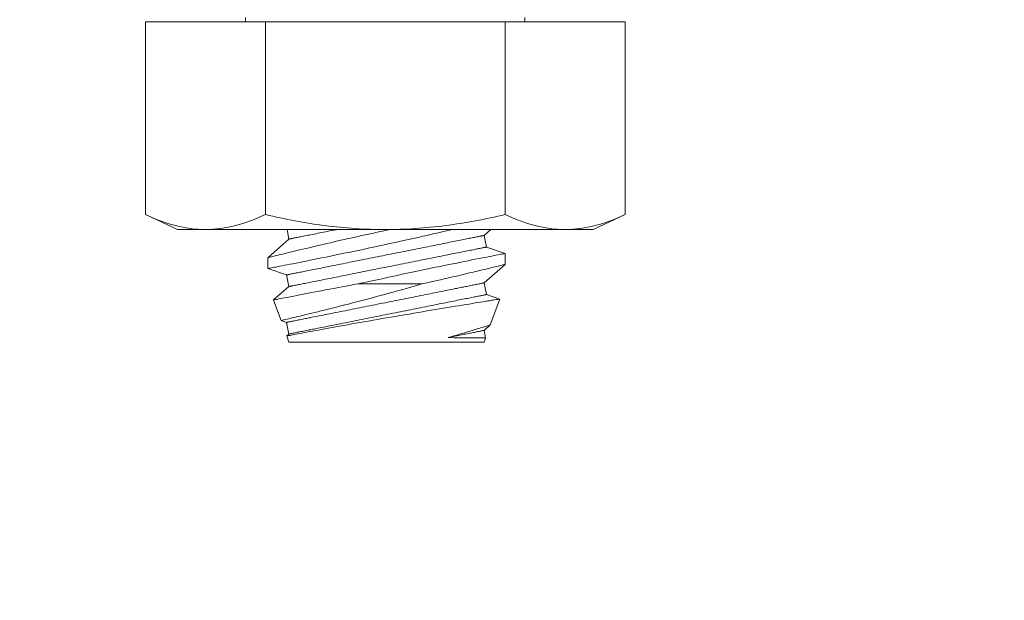
# Model space of a CAD drawing. Extents: x -47 to 97, y -89 to 40.
# Drawn here: x 61 to 62, y 23 to 24 of the extents above; entities that cross this region are included whole.
import ezdxf

# ---------------------------------------------------------------- set-up
doc = ezdxf.new("R2010")
doc.units = 0
doc.header["$LTSCALE"] = 0.25
doc.header["$MEASUREMENT"] = 0
doc.layers.get('0').update_dxf_attribs({"linetype": 'CONTINUOUS', "lineweight": 13})
doc.layers.get('DEFPOINTS').update_dxf_attribs({"linetype": 'CONTINUOUS'})
doc.layers.add('Text', color=7, linetype='CONTINUOUS', lineweight=15)
doc.styles.add('ROMAND', font='romand.shx', dxfattribs={"oblique": 15})
doc.dimstyles.new('ROMAND', dxfattribs={"dimscale": 4.5, "dimtxt": 0.1875, "dimasz": 0.1875, "dimexe": 0.0625, "dimexo": 0.0625, "dimgap": 0.0625, "dimtad": 0, "dimtih": 1, "dimtoh": 1, "dimdec": 3, "dimzin": 0, "dimdsep": 46, "dimlunit": 4, "dimtxsty": 'ROMAND', "dimcen": 0, "dimadec": 0, "dimazin": 0, "dimtfac": 1, "dimtdec": 3, "dimtofl": 0, "dimtmove": 0, "dimatfit": 3, "dimfxl": 0, "dimtolj": 1, "dimtzin": 0, "dimarcsym": 0})

# ---------------------------------------------------------------- blocks, each defined once
blk = doc.blocks.new('*D15')
at = {"layer": 'DEFPOINTS', "color": 0}
for p in [(65.5021, 25.7553), (65.5021, 25.3803)]:
    blk.add_point(p, dxfattribs=at)
at = {"layer": 'Text', "color": 0, "lineweight": -2}
for p, q in [((64.6584, 30.4661), (65.5021, 30.4661)), ((65.5021, 30.4661), (65.5021, 26.5991))]:
    blk.add_line(p, q, dxfattribs=at)
at = {"layer": 'Text', "color": 0}
blk.add_solid([(65.3615, 26.5991), (65.6428, 26.5991), (65.5021, 25.7553)], dxfattribs=at)
at = {"layer": 'Text', "color": 0, "insert": (57.8129, 30.4661), "char_height": 0.84375, "attachment_point": 5, "style": 'ROMAND'}
blk.add_mtext('\\A1;\\A1;{\\H0.7X;\\S1/4;}"-20x 3\\A1;{\\H0.7X;\\S1/2;}"\\PS.S. HEX HEAD CAP\\PBOLT w/ \\A1;{\\H0.7X;\\S1/4;}"-20\\PS.S. HEX NUT', dxfattribs=at)
blk = doc.blocks.new('*D16')
at = {"layer": 'DEFPOINTS', "color": 0}
for p in [(60.718, 24.1917), (61.718, 24.1917)]:
    blk.add_point(p, dxfattribs=at)
at = {"layer": 'Text', "color": 0, "lineweight": -2}
blk.add_line((59.0305, 24.1917), (59.8743, 24.1917), dxfattribs=at)
at = {"layer": 'Text', "color": 0}
blk.add_solid([(59.8743, 24.3323), (59.8743, 24.0511), (60.718, 24.1917)], dxfattribs=at)
at = {"layer": 'Text', "color": 0, "insert": (53.3987, 24.1917), "char_height": 0.84375, "attachment_point": 5, "style": 'ROMAND'}
blk.add_mtext('\\A1;S.S. SAFETY\\PCHAIN FASTENED\\PTO ARM', dxfattribs=at)
blk = doc.blocks.new('*D18')
at = {"layer": 'DEFPOINTS', "color": 0}
for p in [(64.5323, 24.1231), (62.9608, 22.1788)]:
    blk.add_point(p, dxfattribs=at)
at = {"layer": 'Text', "color": 0, "lineweight": -2}
for p, q in [((60.6499, 19.3196), (62.4305, 21.5225)), ((59.8062, 19.3196), (60.6499, 19.3196))]:
    blk.add_line(p, q, dxfattribs=at)
at = {"layer": 'Text', "color": 0}
blk.add_solid([(62.3211, 21.6109), (62.5398, 21.4341), (62.9608, 22.1788)], dxfattribs=at)
at = {"layer": 'Text', "color": 0, "insert": (55.0101, 19.3196), "char_height": 0.84375, "attachment_point": 5, "style": 'ROMAND'}
blk.add_mtext('\\A1;FITS UP TO A \\P∅2{\\H1.000000x;\\S1/2;}"O.D. ARM', dxfattribs=at)

msp = doc.modelspace()

# ---------------------------------------------------------------- linework, layer by layer
for p, q in [((60.9668, 23.7583), (60.8405, 23.7583)), ((60.8405, 23.5553), (60.8405, 23.7583)), ((60.946, 23.7628), (60.946, 23.7583)), ((61.2194, 23.7583), (60.9668, 23.7583)), ((60.9668, 23.5553), (60.9668, 23.7583)), ((61.3457, 23.7583), (61.2194, 23.7583)), ((61.2194, 23.5553), (61.2194, 23.7583)), ((61.2402, 23.7583), (61.2402, 23.7628)), ((61.3457, 23.5553), (61.3457, 23.7583)), ((60.8405, 23.5553), (60.8744, 23.5395)), ((61.3119, 23.5395), (61.3457, 23.5553)), ((60.9037, 23.5395), (60.8744, 23.5395)), ((61.0931, 23.5395), (60.9037, 23.5395)), ((60.9896, 23.5395), (60.9916, 23.5295)), ((61.2826, 23.5395), (61.0931, 23.5395)), ((61.1971, 23.5333), (61.2041, 23.5395)), ((61.1996, 23.5211), (61.1971, 23.5333)), ((61.3119, 23.5395), (61.2826, 23.5395)), ((60.9916, 23.5295), (60.9694, 23.5099)), ((61.2194, 23.5144), (61.1996, 23.5211)), ((60.9694, 23.5099), (60.9694, 23.4984)), ((61.2194, 23.5029), (61.2194, 23.5144)), ((61.1971, 23.4833), (61.2194, 23.5029)), ((60.9694, 23.4984), (60.9892, 23.4918)), ((60.9892, 23.4918), (60.9916, 23.4795)), ((60.9916, 23.4795), (60.9755, 23.4654)), ((61.1996, 23.4711), (61.1971, 23.4833)), ((61.2136, 23.4663), (61.1996, 23.4711)), ((60.9755, 23.4653), (60.9834, 23.4437)), ((61.2037, 23.4391), (61.2136, 23.4663)), ((60.9834, 23.4437), (60.9892, 23.4418)), ((60.9892, 23.4418), (60.9916, 23.4295)), ((61.1971, 23.4333), (61.2037, 23.4391)), ((60.9916, 23.4295), (60.9893, 23.4275)), ((60.9893, 23.4275), (60.9916, 23.4211)), ((61.1987, 23.4254), (61.1971, 23.4333)), ((61.1971, 23.4211), (60.9916, 23.4211)), ((61.1971, 23.4211), (61.1987, 23.4254))]:
    msp.add_line(p, q)
at = {"color": 8}
msp.add_line((61.1317, 23.4822), (61.0642, 23.4822), dxfattribs=at)
at = {"color": 8, "flags": 128}
for points in [[(61.0974, 23.5395), (61.0951, 23.539), (61.0898, 23.5379), (61.0846, 23.5367), (61.0792, 23.5355), (61.0738, 23.5344), (61.0685, 23.5332), (61.0632, 23.532), (61.0581, 23.5309), (61.053, 23.5297), (61.0481, 23.5286), (61.0432, 23.5275), (61.0392, 23.5266), (61.0353, 23.5257), (61.0315, 23.5248), (61.0277, 23.5239), (61.024, 23.5231), (61.0197, 23.522), (61.0155, 23.5211), (61.0114, 23.5201), (61.0075, 23.5192), (61.0044, 23.5184), (61.0014, 23.5177), (60.9985, 23.517), (60.9958, 23.5164), (60.9931, 23.5157), (60.9901, 23.515), (60.9873, 23.5143), (60.9847, 23.5137), (60.9823, 23.5131), (60.9804, 23.5127), (60.9787, 23.5122), (60.9771, 23.5119), (60.9757, 23.5115), (60.9744, 23.5112), (60.9731, 23.5109), (60.9719, 23.5106), (60.971, 23.5103), (60.9703, 23.5102), (60.9697, 23.51), (60.9694, 23.51), (60.9694, 23.5099)], [(60.9694, 23.4984), (60.9694, 23.4984), (60.9695, 23.4985), (60.9698, 23.4985), (60.9703, 23.4986), (60.9711, 23.4988), (60.972, 23.499), (60.9732, 23.4992), (60.9746, 23.4995), (60.9763, 23.4998), (60.9781, 23.5001), (60.98, 23.5005), (60.9822, 23.5009), (60.9845, 23.5014), (60.9871, 23.5019), (60.9898, 23.5024), (60.9928, 23.503), (60.9959, 23.5036), (60.9992, 23.5043), (61.0026, 23.505), (61.0062, 23.5057), (61.0099, 23.5064), (61.0137, 23.5072), (61.0178, 23.508), (61.022, 23.5089), (61.0264, 23.5097), (61.0308, 23.5106), (61.0353, 23.5116), (61.04, 23.5125), (61.0447, 23.5135), (61.0495, 23.5145), (61.0545, 23.5155), (61.0595, 23.5166), (61.0646, 23.5176), (61.0698, 23.5187), (61.075, 23.5198), (61.0802, 23.5209), (61.0854, 23.5221), (61.0907, 23.5232), (61.096, 23.5244), (61.1014, 23.5255), (61.1068, 23.5267), (61.1122, 23.5279), (61.1174, 23.529), (61.1226, 23.5302), (61.1277, 23.5313), (61.1328, 23.5325), (61.137, 23.5334), (61.141, 23.5343), (61.1451, 23.5353), (61.149, 23.5362), (61.1529, 23.5371), (61.1576, 23.5381), (61.1621, 23.5392), (61.1636, 23.5395)], [(60.9892, 23.4918), (60.9892, 23.4918), (60.9893, 23.4918), (60.9895, 23.4918), (60.9897, 23.4919), (60.99, 23.4919), (60.9904, 23.492), (60.9909, 23.4921), (60.9914, 23.4922), (60.992, 23.4923), (60.9927, 23.4925), (60.9934, 23.4926), (60.9942, 23.4928), (60.9951, 23.4929), (60.9961, 23.4931), (60.9971, 23.4933), (60.9981, 23.4935), (60.9993, 23.4938), (61.0005, 23.494), (61.0018, 23.4943), (61.0031, 23.4945), (61.0045, 23.4948), (61.0059, 23.4951), (61.0074, 23.4954), (61.009, 23.4957), (61.0106, 23.496), (61.0123, 23.4964), (61.0141, 23.4967), (61.0159, 23.4971), (61.0177, 23.4975), (61.0196, 23.4978), (61.0216, 23.4982), (61.0236, 23.4986), (61.0256, 23.499), (61.0277, 23.4995), (61.0298, 23.4999), (61.032, 23.5003), (61.0342, 23.5008), (61.0365, 23.5012), (61.0388, 23.5017), (61.0411, 23.5021), (61.0435, 23.5026), (61.0459, 23.5031), (61.0484, 23.5036), (61.0508, 23.5041), (61.0533, 23.5046), (61.0559, 23.5051), (61.0584, 23.5056), (61.061, 23.5061), (61.0636, 23.5066), (61.0662, 23.5072), (61.0689, 23.5077), (61.0715, 23.5082), (61.0742, 23.5088), (61.0769, 23.5093), (61.0796, 23.5098), (61.0823, 23.5104), (61.085, 23.5109), (61.0877, 23.5115), (61.0904, 23.512), (61.0931, 23.5125), (61.0959, 23.5131), (61.0986, 23.5136), (61.1013, 23.5142), (61.104, 23.5147), (61.1067, 23.5153), (61.1094, 23.5158), (61.1121, 23.5163), (61.1147, 23.5169), (61.1174, 23.5174), (61.12, 23.5179), (61.1227, 23.5185), (61.1253, 23.519), (61.1278, 23.5195), (61.1304, 23.52), (61.1329, 23.5205), (61.1354, 23.521), (61.1379, 23.5215), (61.1403, 23.522), (61.1427, 23.5225), (61.1451, 23.5229), (61.1475, 23.5234), (61.1498, 23.5239), (61.152, 23.5243), (61.1542, 23.5248), (61.1564, 23.5252), (61.1586, 23.5256), (61.1607, 23.5261), (61.1627, 23.5265), (61.1647, 23.5269), (61.1667, 23.5273), (61.1686, 23.5276), (61.1704, 23.528), (61.1722, 23.5284), (61.1739, 23.5287), (61.1756, 23.529), (61.1772, 23.5294), (61.1788, 23.5297), (61.1803, 23.53), (61.1818, 23.5303), (61.1832, 23.5306), (61.1845, 23.5308), (61.1858, 23.5311), (61.187, 23.5313), (61.1881, 23.5315), (61.1892, 23.5318), (61.1902, 23.532), (61.1911, 23.5321), (61.192, 23.5323), (61.1928, 23.5325), (61.1936, 23.5326), (61.1942, 23.5328), (61.1948, 23.5329), (61.1954, 23.533), (61.1958, 23.5331), (61.1962, 23.5332), (61.1965, 23.5332), (61.1968, 23.5333), (61.197, 23.5333), (61.1971, 23.5333), (61.1971, 23.5333)], [(60.9916, 23.5295), (60.9916, 23.5295), (60.9917, 23.5295), (60.9919, 23.5296), (60.9922, 23.5296), (60.9925, 23.5297), (60.9929, 23.5297), (60.9933, 23.5298), (60.9939, 23.5299), (60.9945, 23.5301), (60.9951, 23.5302), (60.9959, 23.5303), (60.9967, 23.5305), (60.9976, 23.5307), (60.9985, 23.5309), (60.9995, 23.5311), (61.0006, 23.5313), (61.0017, 23.5315), (61.0029, 23.5318), (61.0042, 23.532), (61.0055, 23.5323), (61.0069, 23.5326), (61.0084, 23.5328), (61.0099, 23.5332), (61.0115, 23.5335), (61.0131, 23.5338), (61.0148, 23.5341), (61.0165, 23.5345), (61.0183, 23.5348), (61.0202, 23.5352), (61.0221, 23.5356), (61.024, 23.536), (61.026, 23.5364), (61.0281, 23.5368), (61.0301, 23.5372), (61.0323, 23.5376), (61.0345, 23.5381), (61.0367, 23.5385), (61.039, 23.539), (61.0413, 23.5394), (61.0417, 23.5395)], [(60.9916, 23.4795), (60.9916, 23.4795), (60.9917, 23.4795), (60.9919, 23.4796), (60.9922, 23.4796), (60.9925, 23.4797), (60.9929, 23.4797), (60.9933, 23.4798), (60.9939, 23.4799), (60.9945, 23.4801), (60.9951, 23.4802), (60.9959, 23.4803), (60.9967, 23.4805), (60.9976, 23.4807), (60.9985, 23.4809), (60.9995, 23.4811), (61.0006, 23.4813), (61.0017, 23.4815), (61.0029, 23.4818), (61.0042, 23.482), (61.0055, 23.4823), (61.0069, 23.4826), (61.0084, 23.4828), (61.0099, 23.4832), (61.0115, 23.4835), (61.0131, 23.4838), (61.0148, 23.4841), (61.0165, 23.4845), (61.0183, 23.4848), (61.0202, 23.4852), (61.0221, 23.4856), (61.024, 23.486), (61.026, 23.4864), (61.0281, 23.4868), (61.0301, 23.4872), (61.0323, 23.4876), (61.0345, 23.4881), (61.0367, 23.4885), (61.039, 23.489), (61.0413, 23.4894), (61.0436, 23.4899), (61.046, 23.4904), (61.0484, 23.4908), (61.0508, 23.4913), (61.0533, 23.4918), (61.0558, 23.4923), (61.0583, 23.4928), (61.0609, 23.4933), (61.0635, 23.4939), (61.0661, 23.4944), (61.0687, 23.4949), (61.0713, 23.4954), (61.074, 23.496), (61.0766, 23.4965), (61.0793, 23.497), (61.082, 23.4976), (61.0847, 23.4981), (61.0874, 23.4987), (61.0901, 23.4992), (61.0929, 23.4997), (61.0956, 23.5003), (61.0983, 23.5008), (61.101, 23.5014), (61.1037, 23.5019), (61.1065, 23.5025), (61.1092, 23.503), (61.1118, 23.5035), (61.1145, 23.5041), (61.1172, 23.5046), (61.1199, 23.5051), (61.1225, 23.5057), (61.1251, 23.5062), (61.1277, 23.5067), (61.1303, 23.5072), (61.1328, 23.5077), (61.1354, 23.5082), (61.1379, 23.5087), (61.1403, 23.5092), (61.1428, 23.5097), (61.1452, 23.5102), (61.1476, 23.5107), (61.1499, 23.5112), (61.1522, 23.5116), (61.1545, 23.5121), (61.1567, 23.5125), (61.1589, 23.5129), (61.161, 23.5134), (61.1631, 23.5138), (61.1652, 23.5142), (61.1672, 23.5146), (61.1691, 23.515), (61.171, 23.5154), (61.1729, 23.5157), (61.1746, 23.5161), (61.1764, 23.5164), (61.1781, 23.5168), (61.1797, 23.5171), (61.1813, 23.5174), (61.1828, 23.5177), (61.1842, 23.518), (61.1856, 23.5183), (61.187, 23.5186), (61.1882, 23.5188), (61.1894, 23.5191), (61.1906, 23.5193), (61.1916, 23.5195), (61.1927, 23.5197), (61.1936, 23.5199), (61.1945, 23.5201), (61.1953, 23.5202), (61.196, 23.5204), (61.1967, 23.5205), (61.1973, 23.5206), (61.1978, 23.5207), (61.1983, 23.5208), (61.1987, 23.5209), (61.199, 23.521), (61.1992, 23.521), (61.1994, 23.5211), (61.1995, 23.5211), (61.1996, 23.5211)], [(61.2193, 23.5144), (61.2193, 23.5144), (61.2191, 23.5143), (61.2186, 23.5142), (61.218, 23.5141), (61.2171, 23.5139), (61.216, 23.5137), (61.2147, 23.5135), (61.2132, 23.5132), (61.2115, 23.5129), (61.2097, 23.5125), (61.2075, 23.5121), (61.2052, 23.5116), (61.2027, 23.5111), (61.2, 23.5106), (61.1972, 23.5101), (61.1942, 23.5095), (61.191, 23.5089), (61.1877, 23.5082), (61.1842, 23.5075), (61.1804, 23.5067), (61.1766, 23.506), (61.1726, 23.5052), (61.1685, 23.5043), (61.1643, 23.5035), (61.1599, 23.5026), (61.1555, 23.5017), (61.1509, 23.5008), (61.1461, 23.4998), (61.1412, 23.4988), (61.1363, 23.4978), (61.1314, 23.4967), (61.1264, 23.4957), (61.1213, 23.4946), (61.1162, 23.4935), (61.1109, 23.4924), (61.1056, 23.4913), (61.1002, 23.4901), (61.0949, 23.489), (61.0897, 23.4878), (61.0846, 23.4867), (61.0794, 23.4856), (61.0743, 23.4845), (61.0692, 23.4833), (61.0642, 23.4822)], [(61.1317, 23.4822), (61.1367, 23.4834), (61.1416, 23.4845), (61.1465, 23.4856), (61.1512, 23.4867), (61.1551, 23.4875), (61.1588, 23.4884), (61.1625, 23.4893), (61.1662, 23.4901), (61.1697, 23.4909), (61.1738, 23.4919), (61.1779, 23.4929), (61.1818, 23.4938), (61.1855, 23.4947), (61.1884, 23.4954), (61.1913, 23.4961), (61.194, 23.4967), (61.1966, 23.4973), (61.199, 23.4979), (61.2018, 23.4986), (61.2044, 23.4992), (61.2068, 23.4998), (61.209, 23.5003), (61.2106, 23.5007), (61.2121, 23.5011), (61.2135, 23.5015), (61.2148, 23.5018), (61.2159, 23.502), (61.217, 23.5023), (61.2178, 23.5025), (61.2185, 23.5027), (61.219, 23.5028), (61.2193, 23.5029), (61.2193, 23.5029)], [(60.9755, 23.4653), (60.9755, 23.4653), (60.9757, 23.4654), (60.9761, 23.4655), (60.9766, 23.4656), (60.9774, 23.4657), (60.9785, 23.4659), (60.9797, 23.4662), (60.9811, 23.4665), (60.9828, 23.4668), (60.9847, 23.4672), (60.9868, 23.4676), (60.989, 23.468), (60.9914, 23.4685), (60.9941, 23.469), (60.9968, 23.4695), (60.9999, 23.4701), (61.0031, 23.4707), (61.0065, 23.4714), (61.0101, 23.4721), (61.0137, 23.4728), (61.0176, 23.4735), (61.0215, 23.4743), (61.0256, 23.475), (61.03, 23.4759), (61.0344, 23.4767), (61.039, 23.4776), (61.0437, 23.4784), (61.0477, 23.4792), (61.0517, 23.4799), (61.0559, 23.4807), (61.06, 23.4815), (61.0642, 23.4822)], [(61.1317, 23.4822), (61.1264, 23.4807), (61.121, 23.4792), (61.1156, 23.4776), (61.1102, 23.4761), (61.1058, 23.4749), (61.1014, 23.4737), (61.0969, 23.4724), (61.0925, 23.4712), (61.088, 23.47), (61.0838, 23.4689), (61.0795, 23.4677), (61.0753, 23.4666), (61.0711, 23.4655), (61.067, 23.4644), (61.0628, 23.4633), (61.0586, 23.4622), (61.0545, 23.4611), (61.0504, 23.4601), (61.0464, 23.4591), (61.0418, 23.4579), (61.0373, 23.4568), (61.033, 23.4557), (61.0287, 23.4546), (61.0253, 23.4538), (61.022, 23.4529), (61.0188, 23.4522), (61.0158, 23.4514), (61.0128, 23.4507), (61.0095, 23.4499), (61.0064, 23.4491), (61.0035, 23.4484), (61.0007, 23.4478), (60.9986, 23.4473), (60.9965, 23.4468), (60.9947, 23.4464), (60.9929, 23.4459), (60.9913, 23.4456), (60.9896, 23.4452), (60.9881, 23.4448), (60.9869, 23.4445), (60.9858, 23.4443), (60.9848, 23.444), (60.9842, 23.4439), (60.9837, 23.4438), (60.9834, 23.4437), (60.9834, 23.4437)], [(60.9892, 23.4418), (60.9892, 23.4418), (60.9893, 23.4418), (60.9895, 23.4418), (60.9897, 23.4419), (60.99, 23.4419), (60.9904, 23.442), (60.9909, 23.4421), (60.9914, 23.4422), (60.992, 23.4423), (60.9927, 23.4425), (60.9934, 23.4426), (60.9942, 23.4428), (60.9951, 23.4429), (60.9961, 23.4431), (60.9971, 23.4433), (60.9981, 23.4435), (60.9993, 23.4438), (61.0005, 23.444), (61.0018, 23.4443), (61.0031, 23.4445), (61.0045, 23.4448), (61.0059, 23.4451), (61.0074, 23.4454), (61.009, 23.4457), (61.0106, 23.446), (61.0123, 23.4464), (61.0141, 23.4467), (61.0159, 23.4471), (61.0177, 23.4475), (61.0196, 23.4478), (61.0216, 23.4482), (61.0236, 23.4486), (61.0256, 23.449), (61.0277, 23.4495), (61.0298, 23.4499), (61.032, 23.4503), (61.0342, 23.4508), (61.0365, 23.4512), (61.0388, 23.4517), (61.0411, 23.4521), (61.0435, 23.4526), (61.0459, 23.4531), (61.0484, 23.4536), (61.0508, 23.4541), (61.0533, 23.4546), (61.0559, 23.4551), (61.0584, 23.4556), (61.061, 23.4561), (61.0636, 23.4566), (61.0662, 23.4572), (61.0689, 23.4577), (61.0715, 23.4582), (61.0742, 23.4588), (61.0769, 23.4593), (61.0796, 23.4598), (61.0823, 23.4604), (61.085, 23.4609), (61.0877, 23.4615), (61.0904, 23.462), (61.0931, 23.4625), (61.0959, 23.4631), (61.0986, 23.4636), (61.1013, 23.4642), (61.104, 23.4647), (61.1067, 23.4653), (61.1094, 23.4658), (61.1121, 23.4663), (61.1147, 23.4669), (61.1174, 23.4674), (61.12, 23.4679), (61.1227, 23.4685), (61.1253, 23.469), (61.1278, 23.4695), (61.1304, 23.47), (61.1329, 23.4705), (61.1354, 23.471), (61.1379, 23.4715), (61.1403, 23.472), (61.1427, 23.4725), (61.1451, 23.4729), (61.1475, 23.4734), (61.1498, 23.4739), (61.152, 23.4743), (61.1542, 23.4748), (61.1564, 23.4752), (61.1586, 23.4756), (61.1607, 23.4761), (61.1627, 23.4765), (61.1647, 23.4769), (61.1667, 23.4773), (61.1686, 23.4776), (61.1704, 23.478), (61.1722, 23.4784), (61.1739, 23.4787), (61.1756, 23.479), (61.1772, 23.4794), (61.1788, 23.4797), (61.1803, 23.48), (61.1818, 23.4803), (61.1832, 23.4806), (61.1845, 23.4808), (61.1858, 23.4811), (61.187, 23.4813), (61.1881, 23.4815), (61.1892, 23.4818), (61.1902, 23.482), (61.1911, 23.4821), (61.192, 23.4823), (61.1928, 23.4825), (61.1936, 23.4826), (61.1942, 23.4828), (61.1948, 23.4829), (61.1954, 23.483), (61.1958, 23.4831), (61.1962, 23.4832), (61.1965, 23.4832), (61.1968, 23.4833), (61.197, 23.4833), (61.1971, 23.4833), (61.1971, 23.4833)], [(60.9916, 23.4295), (60.9916, 23.4295), (60.9917, 23.4295), (60.9919, 23.4296), (60.9922, 23.4296), (60.9925, 23.4297), (60.9929, 23.4297), (60.9933, 23.4298), (60.9939, 23.4299), (60.9945, 23.4301), (60.9951, 23.4302), (60.9959, 23.4303), (60.9967, 23.4305), (60.9976, 23.4307), (60.9985, 23.4309), (60.9995, 23.4311), (61.0006, 23.4313), (61.0017, 23.4315), (61.0029, 23.4318), (61.0042, 23.432), (61.0055, 23.4323), (61.0069, 23.4326), (61.0084, 23.4328), (61.0099, 23.4332), (61.0115, 23.4335), (61.0131, 23.4338), (61.0148, 23.4341), (61.0165, 23.4345), (61.0183, 23.4348), (61.0202, 23.4352), (61.0221, 23.4356), (61.024, 23.436), (61.026, 23.4364), (61.0281, 23.4368), (61.0301, 23.4372), (61.0323, 23.4376), (61.0345, 23.4381), (61.0367, 23.4385), (61.039, 23.439), (61.0413, 23.4394), (61.0436, 23.4399), (61.046, 23.4404), (61.0484, 23.4408), (61.0508, 23.4413), (61.0533, 23.4418), (61.0558, 23.4423), (61.0583, 23.4428), (61.0609, 23.4433), (61.0635, 23.4439), (61.0661, 23.4444), (61.0687, 23.4449), (61.0713, 23.4454), (61.074, 23.446), (61.0766, 23.4465), (61.0793, 23.447), (61.082, 23.4476), (61.0847, 23.4481), (61.0874, 23.4487), (61.0901, 23.4492), (61.0929, 23.4497), (61.0956, 23.4503), (61.0983, 23.4508), (61.101, 23.4514), (61.1037, 23.4519), (61.1065, 23.4525), (61.1092, 23.453), (61.1118, 23.4535), (61.1145, 23.4541), (61.1172, 23.4546), (61.1199, 23.4551), (61.1225, 23.4557), (61.1251, 23.4562), (61.1277, 23.4567), (61.1303, 23.4572), (61.1328, 23.4577), (61.1354, 23.4582), (61.1379, 23.4587), (61.1403, 23.4592), (61.1428, 23.4597), (61.1452, 23.4602), (61.1476, 23.4607), (61.1499, 23.4612), (61.1522, 23.4616), (61.1545, 23.4621), (61.1567, 23.4625), (61.1589, 23.4629), (61.161, 23.4634), (61.1631, 23.4638), (61.1652, 23.4642), (61.1672, 23.4646), (61.1691, 23.465), (61.171, 23.4654), (61.1729, 23.4657), (61.1746, 23.4661), (61.1764, 23.4664), (61.1781, 23.4668), (61.1797, 23.4671), (61.1813, 23.4674), (61.1828, 23.4677), (61.1842, 23.468), (61.1856, 23.4683), (61.187, 23.4686), (61.1882, 23.4688), (61.1894, 23.4691), (61.1906, 23.4693), (61.1916, 23.4695), (61.1927, 23.4697), (61.1936, 23.4699), (61.1945, 23.4701), (61.1953, 23.4702), (61.196, 23.4704), (61.1967, 23.4705), (61.1973, 23.4706), (61.1978, 23.4707), (61.1983, 23.4708), (61.1987, 23.4709), (61.199, 23.471), (61.1992, 23.471), (61.1994, 23.4711), (61.1995, 23.4711), (61.1996, 23.4711)], [(60.9893, 23.4275), (60.9893, 23.4275), (60.9894, 23.4275), (60.9897, 23.4275), (60.9902, 23.4276), (60.9909, 23.4278), (60.9918, 23.4279), (60.9929, 23.4281), (60.9941, 23.4284), (60.9956, 23.4287), (60.9972, 23.429), (60.9991, 23.4293), (61.001, 23.4297), (61.0032, 23.4301), (61.0055, 23.4305), (61.0079, 23.431), (61.0106, 23.4315), (61.0134, 23.432), (61.0164, 23.4326), (61.0195, 23.4331), (61.0228, 23.4337), (61.0261, 23.4344), (61.0296, 23.435), (61.0332, 23.4357), (61.037, 23.4364), (61.041, 23.4371), (61.045, 23.4378), (61.0492, 23.4385), (61.0533, 23.4393), (61.0576, 23.4401), (61.0619, 23.4408), (61.0663, 23.4416), (61.0709, 23.4424), (61.0756, 23.4432), (61.0803, 23.4441), (61.085, 23.4449), (61.0897, 23.4457), (61.0944, 23.4465), (61.0991, 23.4473), (61.1038, 23.4481), (61.1086, 23.449), (61.1135, 23.4498), (61.1183, 23.4506), (61.1231, 23.4514), (61.1277, 23.4522), (61.1323, 23.453), (61.1368, 23.4538), (61.1412, 23.4545), (61.1458, 23.4553), (61.1502, 23.456), (61.1545, 23.4567), (61.1588, 23.4574), (61.1628, 23.4581), (61.1667, 23.4587), (61.1705, 23.4593), (61.1741, 23.4599), (61.1778, 23.4605), (61.1813, 23.4611), (61.1846, 23.4617), (61.1878, 23.4622), (61.1907, 23.4627), (61.1935, 23.4631), (61.1961, 23.4635), (61.1985, 23.4639), (61.2008, 23.4643), (61.203, 23.4646), (61.2049, 23.465), (61.2067, 23.4652), (61.2082, 23.4655), (61.2095, 23.4657), (61.2107, 23.4659), (61.2116, 23.466), (61.2124, 23.4662), (61.213, 23.4663), (61.2134, 23.4663), (61.2136, 23.4663), (61.2136, 23.4663)], [(61.2036, 23.4391), (61.2036, 23.4391), (61.2034, 23.439), (61.203, 23.4389), (61.2024, 23.4387), (61.2017, 23.4385), (61.2009, 23.4382), (61.1999, 23.4379), (61.1988, 23.4376), (61.1975, 23.4372), (61.1961, 23.4367), (61.1945, 23.4363), (61.1927, 23.4357), (61.1908, 23.4352), (61.1888, 23.4345), (61.1867, 23.4339), (61.1845, 23.4332), (61.1821, 23.4325), (61.1795, 23.4317), (61.1769, 23.4309), (61.1741, 23.4301), (61.1712, 23.4293), (61.1683, 23.4284), (61.1653, 23.4275), (61.1623, 23.4267), (61.1592, 23.4258)], [(61.1592, 23.4258), (61.1611, 23.4261), (61.1629, 23.4265), (61.1647, 23.4269), (61.1665, 23.4272), (61.1683, 23.4276), (61.1699, 23.4279), (61.1716, 23.4282), (61.1732, 23.4286), (61.1748, 23.4289), (61.1763, 23.4292), (61.1777, 23.4295), (61.1792, 23.4298), (61.1805, 23.43), (61.1818, 23.4303), (61.1831, 23.4305), (61.1843, 23.4308), (61.1855, 23.431), (61.1866, 23.4312), (61.1877, 23.4315), (61.1887, 23.4317), (61.1896, 23.4318), (61.1905, 23.432), (61.1914, 23.4322), (61.1921, 23.4323), (61.1929, 23.4325), (61.1935, 23.4326), (61.1942, 23.4328), (61.1947, 23.4329), (61.1952, 23.433), (61.1957, 23.4331), (61.196, 23.4331), (61.1964, 23.4332), (61.1966, 23.4332), (61.1968, 23.4333), (61.197, 23.4333), (61.1971, 23.4333), (61.1971, 23.4333)], [(61.1592, 23.4258), (61.1624, 23.4257), (61.1655, 23.4256), (61.1686, 23.4256), (61.1715, 23.4255), (61.1742, 23.4255), (61.177, 23.4255), (61.1797, 23.4254), (61.1821, 23.4254), (61.1845, 23.4254), (61.1867, 23.4254), (61.1887, 23.4254), (61.1906, 23.4254), (61.1923, 23.4254), (61.1937, 23.4254), (61.1949, 23.4254), (61.196, 23.4254), (61.1969, 23.4254), (61.1976, 23.4254), (61.1982, 23.4254), (61.1985, 23.4254), (61.1987, 23.4254), (61.1987, 23.4254)]]:
    msp.add_lwpolyline(points, dxfattribs=at)
for points, knots in [([(60.9037, 23.5395), (60.8931, 23.5395), (60.8826, 23.541), (60.8614, 23.5465), (60.8509, 23.5505), (60.8405, 23.5553)], [0, 0, 0, 0, 0.5, 0.5, 1, 1, 1, 1]), ([(60.9668, 23.5553), (60.9876, 23.5505), (61.0087, 23.5464), (61.0509, 23.541), (61.072, 23.5395), (61.0931, 23.5395)], [0, 0, 0, 0, 0.5, 0.5, 1, 1, 1, 1]), ([(61.0931, 23.5395), (61.1142, 23.5395), (61.1354, 23.541), (61.1671, 23.5451), (61.1777, 23.5468), (61.1987, 23.5507), (61.2091, 23.5529), (61.2194, 23.5553)], [0, 0, 0, 0, 0.5, 0.5, 0.75, 0.75, 1, 1, 1, 1]), ([(61.2826, 23.5395), (61.272, 23.5395), (61.2614, 23.541), (61.2403, 23.5465), (61.2298, 23.5505), (61.2194, 23.5553)], [0, 0, 0, 0, 0.5, 0.5, 1, 1, 1, 1])]:
    msp.add_open_spline(points, degree=3, knots=knots)
for points in [[(60.9668, 23.5553), (60.9459, 23.5456), (60.9249, 23.5395), (60.9037, 23.5395)], [(61.3457, 23.5553), (61.3248, 23.5456), (61.3038, 23.5395), (61.2826, 23.5395)]]:
    msp.add_open_spline(points, degree=3)

# ---------------------------------------------------------------- dimensions: what is measured, and where the dimension line sits
at = {"layer": 'Text'}
for p1, p2, text, picture, middle in [((65.5021, 25.3803), (65.5021, 25.7553), '\\A1;{\\H0.7X;\\S1/4;}"-20x 3\\A1;{\\H0.7X;\\S1/2;}"\\PS.S. HEX HEAD CAP\\PBOLT w/ \\A1;{\\H0.7X;\\S1/4;}"-20\\PS.S. HEX NUT', '*D15', (57.8129, 30.4661)), ((64.5323, 24.1231), (62.9608, 22.1788), 'FITS UP TO A \\P<>O.D. ARM', '*D18', (55.0101, 19.3196))]:
    dim = msp.add_diameter_dim_2p(p1=p1, p2=p2, text=text, dimstyle='ROMAND', dxfattribs=at)
    dim.commit()
    dim.dimension.update_dxf_attribs({"geometry": picture, "text_midpoint": middle, "dimtype": 163})
dim = msp.add_diameter_dim_2p(p1=(61.718, 24.1917), p2=(60.718, 24.1917), text='S.S. SAFETY\\PCHAIN FASTENED\\PTO ARM', dimstyle='ROMAND', dxfattribs=at)
dim.commit()
dim.dimension.update_dxf_attribs({"geometry": '*D16', "text_midpoint": (53.3987, 24.1917)})

doc.saveas('drawing.dxf')
